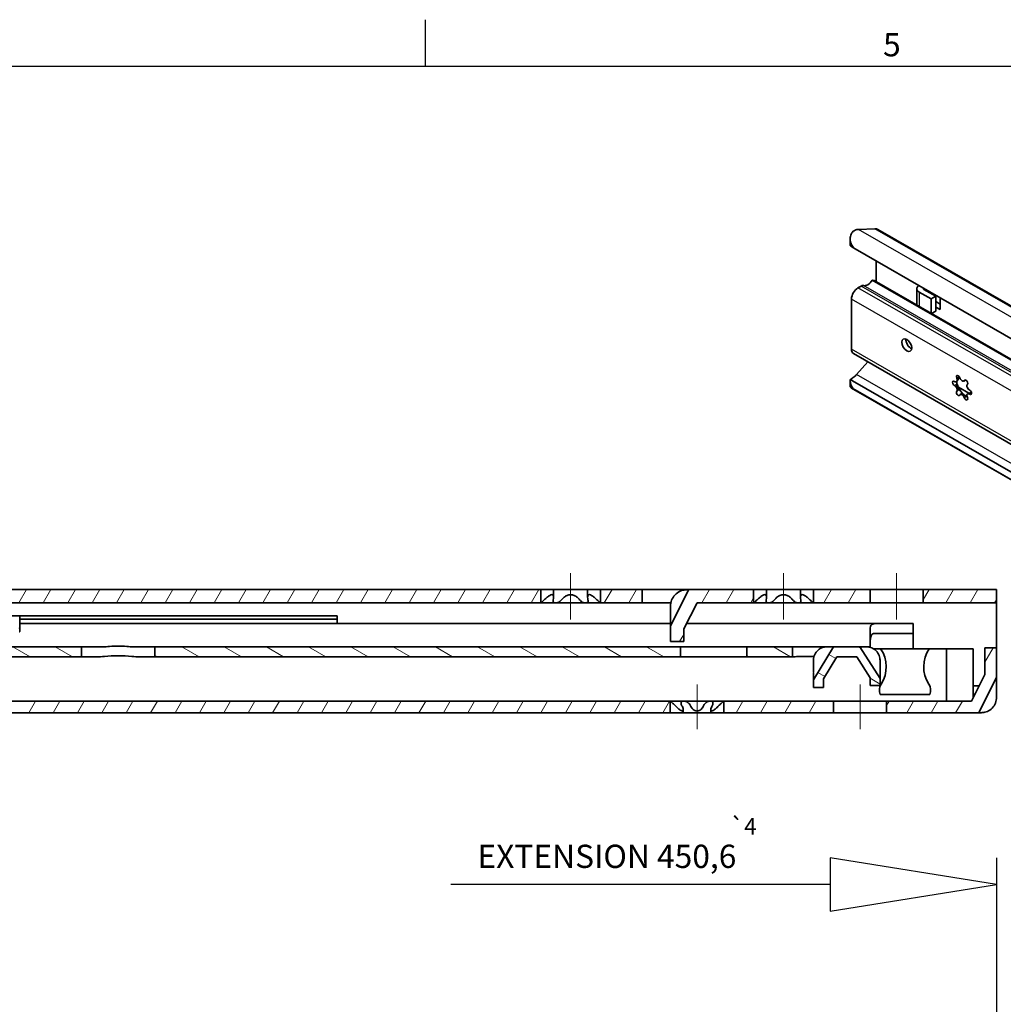
# Model space of a CAD drawing. Units: millimetres. Extents: x 0 to 841, y 0 to 594.
# Drawn here: x 500 to 647, y 443 to 591 of the extents above; entities that cross this region are included whole.
import ezdxf

# ---------------------------------------------------------------- set-up
doc = ezdxf.new("R2010")
doc.units = ezdxf.units.MM
doc.layers.get('0').update_dxf_attribs({"lineweight": 20})
for name, color, linetype, lineweight in [('Border', 7, 'Continuous', 25), ('Centerline', 242, 'Continuous', 20), ('Hatch', 114, 'Continuous', 15), ('Sketch', 7, 'Continuous', 25), ('Symbol', 7, 'Continuous', 20), ('Visible', 7, 'Continuous', 35), ('Visible narrow', 7, 'Continuous', 25)]:
    doc.layers.add(name, color=color, linetype=linetype, lineweight=lineweight)
doc.styles.add('Standard 35', font='txt')
pattern_1 = [(59.99998, (0, 0), (-2.74963, 1.587501), [])]

# ---------------------------------------------------------------- blocks, each defined once
blk = doc.blocks.new('Borders TRI')
at = {"layer": 'Border'}
for p, q in [((560.67, 584), (560.67, 591)), ((10, 584), (831, 584))]:
    blk.add_line(p, q, dxfattribs=at)
at = {"layer": 'Symbol', "color": 7, "insert": (630.75, 584.4), "char_height": 3.5, "attachment_point": 8, "style": 'Standard 35'}
blk.add_mtext('5', dxfattribs=at)

msp = doc.modelspace()

# ---------------------------------------------------------------- hatches: boundary and pattern name
at = {"layer": 'Hatch'}
h = msp.add_hatch(dxfattribs=at)
h.set_pattern_fill('ANSI31', color=256, scale=25.4, angle=14.999978, style=0)
h.set_pattern_definition(pattern_1)
h.paths.add_polyline_path([(321.9646, 503.2802), (321.9647, 503.2804), (321.9647, 505.2802), (196.4646, 505.2802), (196.4646, 503.2802)])
h.paths.add_polyline_path([(577.9646, 503.2802), (577.9647, 503.2804), (577.9647, 505.2802), (362.9644, 505.2802), (362.9644, 503.2804), (362.9645, 503.2802)])
h.paths.add_polyline_path([(586.9644, 503.2804), (586.9645, 503.2802), (593.232, 503.2802), (593.232, 505.2802), (586.9644, 505.2802)])
h.paths.add_polyline_path([(635.4645, 505.2802), (635.4645, 503.2802), (646.4646, 503.2802), (646.4646, 505.2802)])
h.paths.add_polyline_path([(627.4646, 503.2802), (627.4646, 505.2802), (618.9644, 505.2802), (618.9644, 503.2804), (618.9645, 503.2802)])
h.paths.add_polyline_path([(345.4645, 505.2802), (345.4645, 503.2802), (353.9646, 503.2802), (353.9647, 503.2804), (353.9647, 505.2802)])
h.paths.add_polyline_path([(337.4646, 503.2802), (337.4646, 505.2802), (330.9644, 505.2802), (330.9644, 503.2804), (330.9645, 503.2802)])
h.paths.add_polyline_path([(597.4646, 497.4802), (599.4646, 497.4802), (599.4646, 499.3804), (601.4645, 503.2802), (609.9646, 503.2802), (609.9647, 503.2804), (609.9647, 505.2802), (600.2425, 505.2802), (597.4646, 499.8633)])
h = msp.add_hatch(dxfattribs=at)
h.set_pattern_fill('ANSI31', color=256, scale=25.4, angle=105.000246, style=0)
h.set_pattern_definition([(150.00025, (0, 0), (-1.587488, -2.749637), [])])
h.paths.add_polyline_path([(519.9645, 496.6802), (519.9645, 495.1802), (598.9646, 495.1802), (598.9646, 496.6802)])
h.paths.add_polyline_path([(451.4645, 496.6802), (451.4645, 495.1802), (508.9646, 495.1802), (508.9646, 496.6802)])
h.paths.add_polyline_path([(440.4646, 495.1802), (440.4646, 496.6802), (353.4645, 496.6802), (353.4645, 495.1802)])
h.paths.add_polyline_path([(608.9645, 495.1802), (615.7946, 495.1802), (615.7946, 496.6802), (608.9645, 496.6802)])
h.paths.add_polyline_path([(312.2354, 495.1802), (345.4646, 495.1802), (345.4646, 496.6802), (312.2354, 496.6802)])
h.paths.add_polyline_path([(625.4647, 495.1802), (627.4646, 492.0304), (627.4646, 490.8802), (628.9646, 490.8802), (628.9646, 491.9067), (625.9337, 496.6802), (621.9703, 496.6802), (618.9646, 491.7207), (618.9646, 490.5802), (620.4646, 490.5802), (620.4646, 491.8805), (622.4644, 495.1802)])
edge = h.paths.add_edge_path()
edge.add_line((308.9646, 500.9802), (307.4646, 500.9802))
edge.add_line((307.4646, 500.9802), (307.4646, 497.1802))
edge.add_ellipse((306.9646, 497.1802), major_axis=(0.5, 0), ratio=1, start_angle=270, end_angle=360, ccw=False)
edge.add_line((306.9646, 496.6802), (286.4646, 496.6802))
edge.add_line((286.4646, 496.6802), (286.4646, 495.1802))
edge.add_line((286.4646, 495.1802), (306.9646, 495.1802))
edge.add_ellipse((306.9646, 497.1802), major_axis=(0, -2), ratio=1, start_angle=0, end_angle=90)
edge.add_line((308.9646, 497.1802), (308.9646, 500.9802))
h.paths.add_polyline_path([(286.4646, 498.6802), (286.4646, 500.1802), (282.4646, 500.1802), (282.4646, 498.6802)])
h = msp.add_hatch(dxfattribs=at)
h.set_pattern_fill('ANSI31', color=256, scale=25.4, angle=14.999978, style=0)
h.set_pattern_definition(pattern_1)
h.paths.add_polyline_path([(245.4147, 488.5301), (245.4146, 488.5302), (202.4646, 488.5302), (202.4646, 486.7802), (245.4147, 486.7802)])
h.paths.add_polyline_path([(437.4147, 488.5301), (437.4146, 488.5302), (283.7163, 488.5302), (283.7163, 486.7802), (437.4147, 486.7802)])
h.paths.add_polyline_path([(605.5145, 488.5302), (605.5144, 488.5301), (605.5144, 486.7802), (621.9646, 486.7802), (621.9646, 488.5302)])
h.paths.add_polyline_path([(597.4147, 488.5301), (597.4146, 488.5302), (445.5145, 488.5302), (445.5144, 488.5301), (445.5144, 486.7802), (597.4147, 486.7802)])
h.paths.add_polyline_path([(646.4646, 496.5302), (644.7146, 496.5302), (644.7146, 492.5301), (642.7146, 488.5302), (629.9645, 488.5302), (629.9645, 486.7802), (643.7962, 486.7802), (646.4646, 492.1169)])
h.paths.add_polyline_path([(280.4646, 493.2302), (278.7146, 493.2302), (278.7146, 491.8801), (276.7146, 488.5302), (253.5145, 488.5302), (253.5144, 488.5301), (253.5144, 486.7802), (277.708, 486.7802), (280.4646, 491.3974)])

# ---------------------------------------------------------------- linework, layer by layer
at = {"layer": 'Centerline', "linetype": 'Continuous'}
for p, q in [((582.4646, 507.7802), (582.4646, 500.7804)), ((614.4646, 507.7802), (614.4646, 500.7804)), ((631.4646, 500.7802), (631.4646, 507.7802)), ((601.4646, 491.0301), (601.4646, 484.2802)), ((625.9646, 484.2802), (625.9646, 491.0302))]:
    msp.add_line(p, q, dxfattribs=at)
at = {"layer": 'Sketch'}
for p, q in [((646.4646, 460.9235), (621.4646, 464.9235)), ((621.4646, 464.9235), (621.4646, 456.9235)), ((646.4646, 464.9235), (646.4646, 424.9235)), ((621.4646, 460.9235), (564.4646, 460.9235)), ((621.4646, 456.9235), (646.4646, 460.9235))]:
    msp.add_line(p, q, dxfattribs=at)
at = {"layer": 'Visible'}
for p, q in [((628.1812, 559.5541), (625.7497, 559.4648)), ((787.7307, 467.8305), (628.6316, 559.4495)), ((624.4785, 558.0492), (624.4785, 557.0376)), ((780.7742, 466.9493), (625.2107, 556.5324)), ((628.3927, 554.7), (628.3927, 551.6062)), ((626.1076, 550.9388), (625.6527, 550.6769)), ((628.0745, 551.7895), (627.8051, 551.8142)), ((653.7071, 536.8982), (627.8051, 551.8142)), ((653.7071, 537.0286), (628.0745, 551.7895)), ((634.5961, 550.8405), (634.7547, 551.0364)), ((634.479, 550.5363), (634.479, 548.288)), ((636.6305, 548.9992), (634.8451, 550.0273)), ((635.5072, 550.603), (635.5024, 550.5971)), ((635.5522, 550.4345), (637.3376, 549.4064)), ((635.9852, 550.3278), (635.9852, 550.1852)), ((637.3376, 549.4064), (636.6305, 548.9992)), ((637.3376, 549.4064), (637.3376, 547.1581)), ((624.6804, 548.9928), (624.6804, 541.4305)), ((636.6305, 548.9992), (636.6305, 546.8624)), ((637.3376, 548.6036), (638.027, 548.2065)), ((638.027, 549.152), (638.027, 547.3922)), ((636.7273, 546.8067), (637.3376, 547.1581)), ((638.027, 547.3922), (637.3376, 547.7892)), ((779.2925, 451.9284), (624.9665, 540.7989)), ((627.1509, 539.5409), (625.4508, 537.6453)), ((624.4785, 536.8469), (624.4785, 535.8353)), ((687.238, 500.7474), (624.4788, 536.8881)), ((640.5629, 536.6188), (640.4562, 536.5574)), ((641.7959, 536.7928), (641.5633, 536.6588)), ((781.5076, 445.2992), (624.7025, 535.5972)), ((780.7742, 445.7331), (625.2107, 535.3162)), ((642.3167, 534.823), (640.7405, 535.7306)), ((641.2641, 534.7603), (641.0315, 534.6263)), ((642.2452, 534.7893), (642.1386, 534.7278)), ((577.9647, 505.2802), (362.9644, 505.2802)), ((577.9647, 503.2804), (577.9647, 505.2802)), ((577.9647, 505.2802), (578.5012, 505.2802)), ((579.9146, 505.2802), (578.5012, 505.2802)), ((579.9146, 505.2802), (581.1056, 505.2802)), ((579.9146, 504.1295), (579.9146, 505.2802)), ((583.8235, 505.2802), (581.1056, 505.2802)), ((583.8235, 505.2802), (585.0145, 505.2802)), ((586.4279, 505.2802), (585.0145, 505.2802)), ((585.0145, 504.1295), (585.0145, 505.2802)), ((586.4279, 505.2802), (586.9644, 505.2802)), ((593.232, 505.2802), (586.9644, 505.2802)), ((586.9644, 505.2802), (586.9644, 503.2804)), ((593.232, 503.2802), (593.232, 505.2802)), ((595.232, 505.2802), (593.232, 505.2802)), ((595.232, 505.2802), (599.9646, 505.2802)), ((600.2425, 505.2802), (597.4646, 499.8633)), ((599.9646, 505.2802), (600.2425, 505.2802)), ((609.9647, 505.2802), (600.2425, 505.2802)), ((609.9647, 503.2804), (609.9647, 505.2802)), ((609.9647, 505.2802), (610.5012, 505.2802)), ((611.9146, 505.2802), (610.5012, 505.2802)), ((611.9146, 505.2802), (613.1056, 505.2802)), ((611.9146, 504.1295), (611.9146, 505.2802)), ((615.8235, 505.2802), (613.1056, 505.2802)), ((615.8235, 505.2802), (617.0145, 505.2802)), ((618.4279, 505.2802), (617.0145, 505.2802)), ((617.0145, 504.1295), (617.0145, 505.2802)), ((618.4279, 505.2802), (618.9644, 505.2802)), ((627.4646, 505.2802), (618.9644, 505.2802)), ((618.9644, 505.2802), (618.9644, 503.2804)), ((627.4646, 503.2802), (627.4646, 505.2802)), ((627.4646, 505.2802), (635.4645, 505.2802)), ((635.4645, 505.2802), (635.4645, 503.2802)), ((646.4646, 505.2802), (635.4645, 505.2802)), ((646.4646, 503.2802), (646.4646, 505.2802)), ((362.9645, 503.2802), (577.9646, 503.2802)), ((577.9646, 503.2802), (577.9647, 503.2804)), ((580.2146, 503.2802), (577.9646, 503.2802)), ((584.7146, 503.2802), (580.2146, 503.2802)), ((586.9645, 503.2802), (584.7146, 503.2802)), ((586.9644, 503.2804), (586.9645, 503.2802)), ((586.9645, 503.2802), (593.232, 503.2802)), ((593.232, 503.2802), (595.232, 503.2802)), ((597.5151, 503.2802), (595.232, 503.2802)), ((597.4646, 499.8633), (597.4646, 502.7802)), ((599.4646, 499.3804), (601.4645, 503.2802)), ((601.4645, 503.2802), (609.9646, 503.2802)), ((609.9646, 503.2802), (609.9647, 503.2804)), ((612.2146, 503.2802), (609.9646, 503.2802)), ((616.7146, 503.2802), (612.2146, 503.2802)), ((618.9645, 503.2802), (616.7146, 503.2802)), ((618.9644, 503.2804), (618.9645, 503.2802)), ((618.9645, 503.2802), (627.4646, 503.2802)), ((635.4645, 503.2802), (627.4646, 503.2802)), ((635.4645, 503.2802), (646.4646, 503.2802)), ((646.4646, 502.1255), (646.4646, 503.2802)), ((646.4646, 496.5302), (646.4646, 502.1255)), ((499.6646, 501.3302), (406.8646, 501.3302)), ((499.6646, 501.3302), (499.6646, 500.7508)), ((499.6646, 501.3302), (500.6646, 501.3302)), ((500.6646, 500.8302), (499.6646, 500.8302)), ((499.6646, 499.72), (499.6646, 500.7508)), ((500.6646, 501.3302), (547.3646, 501.3302)), ((547.3646, 500.8302), (500.6646, 500.8302)), ((547.3646, 501.3302), (547.3646, 500.8302)), ((547.3646, 500.6636), (547.3646, 500.8302)), ((547.3646, 500.6636), (547.3646, 500.1802)), ((597.4646, 500.1802), (499.6646, 500.1802)), ((499.6646, 499.6579), (499.6646, 499.72)), ((499.6646, 499.6579), (499.6646, 499.0224)), ((597.4646, 499.8633), (597.4646, 497.4802)), ((599.4646, 497.4802), (599.4646, 499.3804)), ((628.5438, 500.1802), (599.8747, 500.1802)), ((627.4646, 499.3927), (627.4646, 498.5552)), ((628.5438, 500.1802), (630.0885, 500.1802)), ((630.0885, 500.1802), (631.4646, 500.1802)), ((633.9646, 500.1802), (631.4646, 500.1802)), ((633.9646, 498.6802), (633.9646, 500.1802)), ((627.4646, 497.1802), (627.4646, 498.5552)), ((630.0885, 498.6802), (628.0796, 498.6802)), ((631.4646, 498.6802), (630.0885, 498.6802)), ((631.4646, 498.6802), (633.9646, 498.6802)), ((633.9646, 498.1802), (633.9646, 498.6802)), ((633.9646, 496.3802), (633.9646, 498.1802)), ((508.9646, 496.6802), (451.4645, 496.6802)), ((508.9646, 495.1802), (508.9646, 496.6802)), ((508.9646, 496.6802), (512.2234, 496.6802)), ((516.7058, 496.6802), (519.9645, 496.6802)), ((519.9645, 496.6802), (519.9645, 495.1802)), ((598.9646, 496.6802), (519.9645, 496.6802)), ((597.4646, 497.4802), (599.4646, 497.4802)), ((598.9646, 495.1802), (598.9646, 496.6802)), ((598.9646, 496.6802), (602.9646, 496.6802)), ((602.9646, 496.6802), (604.9646, 496.6802)), ((604.9646, 496.6802), (608.9645, 496.6802)), ((615.7946, 496.6802), (608.9645, 496.6802)), ((608.9645, 496.6802), (608.9645, 495.1802)), ((615.7946, 495.1802), (615.7946, 496.6802)), ((615.7946, 496.6802), (616.7946, 496.6802)), ((616.7946, 496.6802), (620.9646, 496.6802)), ((621.9703, 496.6802), (618.9646, 491.7207)), ((620.9646, 496.6802), (621.9703, 496.6802)), ((625.9337, 496.6802), (621.9703, 496.6802)), ((628.9646, 491.9067), (625.9337, 496.6802)), ((625.9337, 496.6802), (626.9646, 496.6802)), ((626.9646, 496.6802), (627.4646, 496.6802)), ((627.4646, 496.6802), (627.4646, 497.1802)), ((627.4646, 496.6802), (627.4646, 496.6167)), ((629.0578, 496.3802), (628.0181, 496.3802)), ((630.2397, 496.3802), (629.0578, 496.3802)), ((630.2397, 496.3802), (635.1894, 496.3802)), ((636.3713, 496.3802), (635.1894, 496.3802)), ((638.9646, 496.3802), (636.3713, 496.3802)), ((638.9646, 496.3802), (638.9646, 491.0955)), ((638.9646, 496.3802), (642.9646, 496.3802)), ((642.9646, 496.3802), (642.9646, 491.3784)), ((646.4646, 496.5302), (644.7146, 496.5302)), ((644.7146, 496.5302), (644.7146, 492.5301)), ((646.4646, 492.1169), (646.4646, 496.5302)), ((451.4645, 495.1802), (508.9646, 495.1802)), ((511.2258, 495.1802), (508.9646, 495.1802)), ((519.9645, 495.1802), (517.7033, 495.1802)), ((519.9645, 495.1802), (598.9646, 495.1802)), ((602.9646, 495.1802), (598.9646, 495.1802)), ((604.9646, 495.1802), (602.9646, 495.1802)), ((608.9645, 495.1802), (604.9646, 495.1802)), ((608.9645, 495.1802), (615.7946, 495.1802)), ((615.8967, 495.1802), (615.7946, 495.1802)), ((619.0403, 495.2253), (616.7946, 495.2253)), ((618.9646, 492.8781), (618.9646, 494.6802)), ((620.4646, 491.8805), (622.4644, 495.1802)), ((622.4644, 495.1802), (625.4647, 495.1802)), ((625.4647, 495.1802), (627.4646, 492.0304)), ((628.9646, 494.6802), (628.9646, 493.0259)), ((618.9252, 492.8132), (618.9646, 492.8781)), ((618.9646, 492.7893), (618.9252, 492.8132)), ((618.9646, 491.7207), (618.9646, 492.7893)), ((618.9646, 491.7207), (618.9646, 490.5802)), ((620.4646, 490.5802), (620.4646, 491.8805)), ((627.4646, 492.0304), (627.4646, 490.8802)), ((628.9646, 493.0259), (628.9841, 492.9951)), ((628.9841, 492.9951), (628.9646, 492.9826)), ((628.9646, 492.9826), (628.9646, 491.9067)), ((628.9646, 490.8802), (628.9646, 491.9067)), ((644.7146, 492.5301), (642.7146, 488.5302)), ((643.7962, 486.7802), (646.4646, 492.1169)), ((646.4646, 492.1169), (646.4646, 489.0302)), ((618.9646, 490.5802), (620.4646, 490.5802)), ((627.4646, 490.8802), (628.9646, 490.8802)), ((638.9646, 488.5302), (638.9646, 491.0955)), ((642.9646, 489.0301), (642.9646, 491.3784)), ((643.8492, 490.7993), (642.9646, 490.7993)), ((628.9914, 489.5302), (630.2397, 489.5302)), ((635.1894, 489.5302), (630.2397, 489.5302)), ((635.1894, 489.5302), (636.4377, 489.5302)), ((597.4146, 488.5302), (445.5145, 488.5302)), ((597.4147, 488.5301), (597.4146, 488.5302)), ((597.4146, 488.5302), (599.4396, 488.5302)), ((597.4147, 486.7802), (597.4147, 488.5301)), ((599.399, 487.2252), (599.399, 486.7802)), ((599.4396, 488.5302), (603.4896, 488.5302)), ((603.4896, 488.5302), (605.5145, 488.5302)), ((603.5301, 487.2252), (603.5301, 486.7802)), ((605.5145, 488.5302), (605.5144, 488.5301)), ((605.5144, 488.5301), (605.5144, 486.7802)), ((621.9646, 488.5302), (605.5145, 488.5302)), ((621.9646, 486.7802), (621.9646, 488.5302)), ((621.9646, 488.5302), (629.9645, 488.5302)), ((642.7146, 488.5302), (629.9645, 488.5302)), ((629.9645, 488.5302), (629.9645, 486.7802)), ((445.5144, 486.7802), (597.4147, 486.7802)), ((598.2342, 486.7802), (597.4147, 486.7802)), ((598.2342, 486.7802), (599.399, 486.7802)), ((600.4961, 486.7802), (599.399, 486.7802)), ((600.4961, 486.7802), (602.433, 486.7802)), ((603.5301, 486.7802), (602.433, 486.7802)), ((603.5301, 486.7802), (604.6949, 486.7802)), ((605.5144, 486.7802), (604.6949, 486.7802)), ((605.5144, 486.7802), (621.9646, 486.7802)), ((629.9645, 486.7802), (621.9646, 486.7802)), ((629.9645, 486.7802), (643.7962, 486.7802)), ((644.2146, 486.7802), (643.7962, 486.7802))]:
    msp.add_line(p, q, dxfattribs=at)
for centre, radius, start, end in [((625.1498, 493.6802), 4.75, 326.847112, 34.640194), ((640.2793, 493.6802), 4.75, 145.359806, 213.152888), ((630.508, 490.1802), 1.65, 146.847112, 203.199843), ((634.9211, 490.1802), 1.65, 336.800157, 33.152888), ((641.4646, 494.2802), 5, 287.457603, 290.989276)]:
    msp.add_arc(centre, radius, start, end, dxfattribs=at)
for centre, major_axis, ratio, start_param, end_param in [((624.9279, 556.9539), (1.3723, 2.3831), 0.57809312, 0.34713214, 0.63749207), ((627.5088, 557.4997), (1.1228, 1.9498), 0.57809312, 0, 0.34713214), ((626.9785, 555.7998), (2.4987, -1.2437), 0.06476687, 3.17381828, 3.95921644), ((626.1076, 550.2235), (0.4367, 0.7583), 0.57809312, 0.13646274, 0.78346445), ((627.1199, 552.3557), (-0.7485, -1.2999), 0.57809312, 0.13646274, 1.48580336), ((625.6527, 549.5527), (-0.6862, -1.1916), 0.57809312, 3.92505711, 5.49585344), ((635.729, 550.5363), (-1.25, 0), 0.5758617, 5.84685299, 7.06858347), ((635.729, 550.5363), (-0.25, 0), 0.5758617, 5.84685299, 7.06858347), ((635.729, 548.288), (-1.25, 0), 0.5758617, 0, 0.31294597), ((633.6076, 542.4226), (0.524, -0.9099), 0.57809312, 3.7703244, 5.65445356), ((625.6527, 541.9904), (-0.6862, -1.1916), 0.57809312, 5.49585344, 6.28318531), ((624.9279, 538.6409), (-0.8733, -1.5165), 0.57809312, 1.01407447, 1.21979677), ((626.9785, 538.0847), (1.8474, 2.7187), 0.61955792, 2.3870029, 3.18772258), ((640.1307, 536.3145), (-0.1871, 0.325), 0.57809312, 5.40667295, 8.73436141), ((640.1903, 537.0191), (0.2659, -0.4618), 0.57809312, 5.40667295, 7.68716386), ((640.714, 537.1468), (-0.1871, 0.325), 0.57809312, 4.35947539, 7.68716386), ((641.9161, 535.9989), (1.0105, -1.7548), 0.57809312, 4.07043587, 4.97612208), ((641.2974, 537.1206), (0.2659, -0.4618), 0.57809312, 4.35947539, 6.63996631), ((641.8808, 536.4749), (-0.1871, 0.325), 0.57809312, 3.31227784, 6.63996631), ((642.4045, 535.7441), (-0.2659, 0.4618), 0.57809312, 0.17068519, 2.45117611), ((640.1903, 535.5411), (0.2659, -0.4618), 0.57809312, 0.17068519, 2.45117611), ((640.714, 534.8103), (0.1871, -0.325), 0.57809312, 3.31227784, 6.63996631), ((641.2974, 534.1646), (-0.2659, 0.4618), 0.57809312, 4.35947539, 6.63996631), ((641.9161, 535.9989), (1.0105, -1.7548), 0.57809312, 4.97612208, 5.32267464), ((642.4045, 534.2661), (-0.2659, 0.4618), 0.57809312, 5.40667295, 7.68716386), ((642.4641, 534.9707), (0.1871, -0.325), 0.57809312, 5.40667295, 8.73436141), ((641.8808, 534.1384), (0.1871, -0.325), 0.57809312, 4.35947539, 7.68716386), ((630.0885, 496.7564), (0, -4.5448), 0.57735027, 4.39374499, 4.67413888)]:
    msp.add_ellipse(centre, major_axis=major_axis, ratio=ratio, start_param=start_param, end_param=end_param, dxfattribs=at)
msp.add_ellipse((632.9889, 542.0663), major_axis=(-0.524, 0.9099), ratio=0.57809312, dxfattribs=at)
for points, knots in [([(625.2107, 559.3411), (625.1073, 559.2991), (625.0131, 559.2418), (624.7642, 559.0331), (624.6337, 558.83), (624.4842, 558.3602), (624.4646, 558.0943), (624.512, 557.598), (624.5834, 557.3268), (624.8282, 556.8523), (625.0025, 556.6523), (625.2107, 556.5324)], [0.867280575, 0.867280575, 0.867280575, 0.867280575, 0.952888011, 0.952888011, 1.127578292, 1.127578292, 1.302268573, 1.302268573, 1.478956941, 1.478956941, 1.655645309, 1.655645309, 1.655645309, 1.655645309]), ([(625.2107, 537.4109), (625.1161, 537.3307), (625.0278, 537.2587), (624.8064, 537.0818), (624.6885, 536.9927), (624.5558, 536.9011), (624.5205, 536.8806), (624.5005, 536.8759)], [0.458943486, 0.458943486, 0.458943486, 0.458943486, 0.538097379, 0.538097379, 0.686119495, 0.686119495, 0.79084017, 0.79084017, 0.79084017, 0.79084017]), ([(640.4937, 536.5789), (640.4959, 536.5434), (640.4982, 536.5087), (640.5048, 536.4113), (640.509, 536.3486), (640.5133, 536.2597), (640.5142, 536.2281), (640.5143, 536.2018)], [0.2074963894, 0.2074963894, 0.2074963894, 0.2074963894, 0.2283425582, 0.2283425582, 0.271524264, 0.271524264, 0.3006043826, 0.3006043826, 0.3006043826, 0.3006043826]), ([(640.5143, 536.2018), (640.5145, 536.1753), (640.5152, 536.1449), (640.5193, 536.0556), (640.5241, 535.9912), (640.5386, 535.8798), (640.5468, 535.8285), (640.5706, 535.7235), (640.5864, 535.6698), (640.6236, 535.5741), (640.646, 535.529), (640.6918, 535.4546), (640.715, 535.4248), (640.7655, 535.3688), (640.7948, 535.3453), (640.8335, 535.3242), (640.8462, 535.3199), (640.8567, 535.3189)], [0.01919331, 0.01919331, 0.01919331, 0.01919331, 0.048161496, 0.048161496, 0.096322992, 0.096322992, 0.127816817, 0.127816817, 0.159310642, 0.159310642, 0.190804467, 0.190804467, 0.222298292, 0.222298292, 0.270459788, 0.270459788, 0.299427974, 0.299427974, 0.299427974, 0.299427974]), ([(640.8567, 537.3008), (640.8462, 537.2536), (640.8335, 537.2044), (640.7948, 537.0733), (640.7655, 536.9914), (640.715, 536.8696), (640.6918, 536.8187), (640.646, 536.7292), (640.6236, 536.6908), (640.5886, 536.6408), (640.5742, 536.6254), (640.5629, 536.6188)], [0.01919331, 0.01919331, 0.01919331, 0.01919331, 0.048161496, 0.048161496, 0.096322992, 0.096322992, 0.127816817, 0.127816817, 0.159310642, 0.159310642, 0.187220129, 0.187220129, 0.187220129, 0.187220129]), ([(625.2107, 535.3162), (625.0025, 535.4361), (624.8282, 535.5251), (624.5834, 535.6656), (624.512, 535.7221), (624.4819, 535.7998), (624.4786, 535.817), (624.4788, 535.8354)], [4.966935926, 4.966935926, 4.966935926, 4.966935926, 5.143624294, 5.143624294, 5.320312662, 5.320312662, 5.36714484, 5.36714484, 5.36714484, 5.36714484]), ([(640.8567, 535.3189), (640.8672, 535.3179), (640.8806, 535.3124), (640.921, 535.2862), (640.9515, 535.2595), (641.0148, 535.1952), (641.0497, 535.1568), (641.1056, 535.092), (641.1248, 535.0692), (641.1631, 535.0232), (641.1821, 535), (641.2002, 534.9774)], [0.014101587, 0.014101587, 0.014101587, 0.014101587, 0.043181706, 0.043181706, 0.086363412, 0.086363412, 0.121858198, 0.121858198, 0.139605592, 0.139605592, 0.157352985, 0.157352985, 0.157352985, 0.157352985]), ([(641.2002, 534.9774), (641.2183, 534.9549), (641.2357, 534.9329), (641.2677, 534.8916), (641.2823, 534.8723), (641.3201, 534.8206), (641.3373, 534.7942), (641.3566, 534.7557), (641.3567, 534.7445), (641.3399, 534.7414), (641.3286, 534.7443), (641.314, 534.7503)], [0.157352985, 0.157352985, 0.157352985, 0.157352985, 0.175100378, 0.175100378, 0.192847772, 0.192847772, 0.228342558, 0.228342558, 0.271524264, 0.271524264, 0.300604383, 0.300604383, 0.300604383, 0.300604383]), ([(641.314, 534.7503), (641.2994, 534.7565), (641.2869, 534.7603), (641.2627, 534.7635), (641.2567, 534.758), (641.2679, 534.7373), (641.2786, 534.725), (641.3187, 534.6926), (641.3487, 534.6725), (641.4229, 534.6297), (641.4696, 534.6057), (641.5686, 534.558), (641.6208, 534.5341), (641.7395, 534.48), (641.8136, 534.4463), (641.9235, 534.3938), (641.9628, 534.3744), (641.9988, 534.356)], [0.01919331, 0.01919331, 0.01919331, 0.01919331, 0.048161496, 0.048161496, 0.096322992, 0.096322992, 0.127816817, 0.127816817, 0.159310642, 0.159310642, 0.190804467, 0.190804467, 0.222298292, 0.222298292, 0.270459788, 0.270459788, 0.299427974, 0.299427974, 0.299427974, 0.299427974]), ([(642.2453, 534.7892), (642.2497, 534.7918), (642.2543, 534.7944), (642.3004, 534.8187), (642.3501, 534.8365), (642.4721, 534.8694), (642.557, 534.8822), (642.6698, 534.8881), (642.6964, 534.8887), (642.7229, 534.8886)], [0.1872201288, 0.1872201288, 0.1872201288, 0.1872201288, 0.1908044669, 0.1908044669, 0.2222982917, 0.2222982917, 0.2704597879, 0.2704597879, 0.2852309234, 0.2852309234, 0.2852309234, 0.2852309234]), ([(597.4646, 502.7802), (597.4646, 502.8534), (597.4678, 502.9272), (597.5029, 503.3235), (597.5986, 503.6453), (597.74, 503.921), (597.8814, 504.1968), (598.0869, 504.4623), (598.5774, 504.8852), (598.8623, 505.042), (599.3486, 505.2143), (599.596, 505.2588), (599.8382, 505.2781), (599.9055, 505.2802), (599.9646, 505.2802)], [-0.114214077, -0.114214077, -0.114214077, -0.114214077, -0.092961175, -0.092961175, 0, 0, 0, 0.092961175, 0.092961175, 0.185922351, 0.185922351, 0.261925253, 0.261925253, 0.294051036, 0.294051036, 0.294051036, 0.294051036]), ([(578.5012, 503.7522), (578.4083, 503.6657), (578.3182, 503.5847), (578.1656, 503.4506), (578.0937, 503.389), (578.0183, 503.3252), (577.9983, 503.3084), (577.9727, 503.287), (577.9659, 503.2813), (577.9647, 503.2804)], [0.048482914, 0.048482914, 0.048482914, 0.048482914, 0.085035505, 0.085035505, 0.119979978, 0.119979978, 0.137452214, 0.137452214, 0.153296643, 0.153296643, 0.153296643, 0.153296643]), ([(579.8602, 503.7522), (579.8963, 503.8905), (579.915, 504.0207), (579.9142, 504.2375), (579.8966, 504.3405), (579.8098, 504.4877), (579.7398, 504.5302), (579.5601, 504.5302), (579.4449, 504.4877), (579.1939, 504.3405), (579.0579, 504.2375), (578.7951, 504.0207), (578.6498, 503.8905), (578.5012, 503.7522)], [0.109731625, 0.109731625, 0.109731625, 0.109731625, 0.167837077, 0.167837077, 0.221744022, 0.221744022, 0.275650968, 0.275650968, 0.329557913, 0.329557913, 0.383464859, 0.383464859, 0.441570311, 0.441570311, 0.441570311, 0.441570311]), ([(580.2146, 503.2802), (580.1641, 503.2802), (580.1168, 503.286), (580.0324, 503.3084), (579.9952, 503.3252), (579.9019, 503.389), (579.8647, 503.4506), (579.8331, 503.5847), (579.8376, 503.6657), (579.8602, 503.7522)], [0.15492445, 0.15492445, 0.15492445, 0.15492445, 0.172396687, 0.172396687, 0.189868923, 0.189868923, 0.224813396, 0.224813396, 0.261365986, 0.261365986, 0.261365986, 0.261365986]), ([(581.1056, 503.7522), (581.0353, 503.6657), (580.9497, 503.5847), (580.7655, 503.4506), (580.6564, 503.389), (580.4876, 503.3252), (580.4305, 503.3084), (580.3192, 503.286), (580.265, 503.2802), (580.2146, 503.2802)], [0.048482914, 0.048482914, 0.048482914, 0.048482914, 0.085035505, 0.085035505, 0.119979978, 0.119979978, 0.137452214, 0.137452214, 0.15492445, 0.15492445, 0.15492445, 0.15492445]), ([(583.8235, 503.7522), (583.7111, 503.8905), (583.5845, 504.0207), (583.3208, 504.2375), (583.1673, 504.3405), (582.8294, 504.4877), (582.6442, 504.5302), (582.2849, 504.5302), (582.0997, 504.4877), (581.7618, 504.3405), (581.6083, 504.2375), (581.3446, 504.0207), (581.218, 503.8905), (581.1056, 503.7522)], [0.109731625, 0.109731625, 0.109731625, 0.109731625, 0.167837077, 0.167837077, 0.221744022, 0.221744022, 0.275650968, 0.275650968, 0.329557913, 0.329557913, 0.383464859, 0.383464859, 0.441570311, 0.441570311, 0.441570311, 0.441570311]), ([(584.7146, 503.2802), (584.6641, 503.2802), (584.61, 503.286), (584.4986, 503.3084), (584.4415, 503.3252), (584.2727, 503.389), (584.1636, 503.4506), (583.9795, 503.5847), (583.8939, 503.6657), (583.8235, 503.7522)], [0.15492445, 0.15492445, 0.15492445, 0.15492445, 0.172396687, 0.172396687, 0.189868923, 0.189868923, 0.224813396, 0.224813396, 0.261365986, 0.261365986, 0.261365986, 0.261365986]), ([(585.0689, 503.7522), (585.0915, 503.6657), (585.096, 503.5847), (585.0644, 503.4506), (585.0272, 503.389), (584.9339, 503.3252), (584.8968, 503.3084), (584.8123, 503.286), (584.765, 503.2802), (584.7146, 503.2802)], [0.048482914, 0.048482914, 0.048482914, 0.048482914, 0.085035505, 0.085035505, 0.119979978, 0.119979978, 0.137452214, 0.137452214, 0.15492445, 0.15492445, 0.15492445, 0.15492445]), ([(586.4279, 503.7522), (586.2794, 503.8905), (586.1341, 504.0207), (585.8712, 504.2375), (585.7352, 504.3405), (585.4842, 504.4877), (585.369, 504.5302), (585.1893, 504.5302), (585.1193, 504.4877), (585.0325, 504.3405), (585.0149, 504.2375), (585.0141, 504.0207), (585.0328, 503.8905), (585.0689, 503.7522)], [0.109731625, 0.109731625, 0.109731625, 0.109731625, 0.167837077, 0.167837077, 0.221744022, 0.221744022, 0.275650968, 0.275650968, 0.329557913, 0.329557913, 0.383464859, 0.383464859, 0.441570311, 0.441570311, 0.441570311, 0.441570311]), ([(586.9644, 503.2804), (586.9632, 503.2813), (586.9564, 503.287), (586.9308, 503.3084), (586.9109, 503.3252), (586.8354, 503.389), (586.7635, 503.4506), (586.6109, 503.5847), (586.5208, 503.6657), (586.4279, 503.7522)], [0.156552258, 0.156552258, 0.156552258, 0.156552258, 0.172396687, 0.172396687, 0.189868923, 0.189868923, 0.224813396, 0.224813396, 0.261365986, 0.261365986, 0.261365986, 0.261365986]), ([(610.5012, 503.7522), (610.4083, 503.6657), (610.3182, 503.5847), (610.1656, 503.4506), (610.0937, 503.389), (610.0183, 503.3252), (609.9983, 503.3084), (609.9727, 503.287), (609.9659, 503.2813), (609.9647, 503.2804)], [0.048482914, 0.048482914, 0.048482914, 0.048482914, 0.085035505, 0.085035505, 0.119979978, 0.119979978, 0.137452214, 0.137452214, 0.153296643, 0.153296643, 0.153296643, 0.153296643]), ([(611.8602, 503.7522), (611.8963, 503.8905), (611.915, 504.0207), (611.9142, 504.2375), (611.8966, 504.3405), (611.8098, 504.4877), (611.7398, 504.5302), (611.5601, 504.5302), (611.4449, 504.4877), (611.1939, 504.3405), (611.0579, 504.2375), (610.7951, 504.0207), (610.6498, 503.8905), (610.5012, 503.7522)], [0.109731625, 0.109731625, 0.109731625, 0.109731625, 0.167837077, 0.167837077, 0.221744022, 0.221744022, 0.275650968, 0.275650968, 0.329557913, 0.329557913, 0.383464859, 0.383464859, 0.441570311, 0.441570311, 0.441570311, 0.441570311]), ([(612.2146, 503.2802), (612.1641, 503.2802), (612.1168, 503.286), (612.0324, 503.3084), (611.9952, 503.3252), (611.9019, 503.389), (611.8647, 503.4506), (611.8331, 503.5847), (611.8376, 503.6657), (611.8602, 503.7522)], [0.15492445, 0.15492445, 0.15492445, 0.15492445, 0.172396687, 0.172396687, 0.189868923, 0.189868923, 0.224813396, 0.224813396, 0.261365986, 0.261365986, 0.261365986, 0.261365986]), ([(613.1056, 503.7522), (613.0353, 503.6657), (612.9497, 503.5847), (612.7655, 503.4506), (612.6564, 503.389), (612.4876, 503.3252), (612.4305, 503.3084), (612.3192, 503.286), (612.265, 503.2802), (612.2146, 503.2802)], [0.048482914, 0.048482914, 0.048482914, 0.048482914, 0.085035505, 0.085035505, 0.119979978, 0.119979978, 0.137452214, 0.137452214, 0.15492445, 0.15492445, 0.15492445, 0.15492445]), ([(615.8235, 503.7522), (615.7111, 503.8905), (615.5845, 504.0207), (615.3208, 504.2375), (615.1673, 504.3405), (614.8294, 504.4877), (614.6442, 504.5302), (614.2849, 504.5302), (614.0997, 504.4877), (613.7618, 504.3405), (613.6083, 504.2375), (613.3446, 504.0207), (613.218, 503.8905), (613.1056, 503.7522)], [0.109731625, 0.109731625, 0.109731625, 0.109731625, 0.167837077, 0.167837077, 0.221744022, 0.221744022, 0.275650968, 0.275650968, 0.329557913, 0.329557913, 0.383464859, 0.383464859, 0.441570311, 0.441570311, 0.441570311, 0.441570311]), ([(616.7146, 503.2802), (616.6641, 503.2802), (616.61, 503.286), (616.4986, 503.3084), (616.4415, 503.3252), (616.2727, 503.389), (616.1636, 503.4506), (615.9795, 503.5847), (615.8939, 503.6657), (615.8235, 503.7522)], [0.15492445, 0.15492445, 0.15492445, 0.15492445, 0.172396687, 0.172396687, 0.189868923, 0.189868923, 0.224813396, 0.224813396, 0.261365986, 0.261365986, 0.261365986, 0.261365986]), ([(617.0689, 503.7522), (617.0915, 503.6657), (617.096, 503.5847), (617.0644, 503.4506), (617.0272, 503.389), (616.9339, 503.3252), (616.8968, 503.3084), (616.8123, 503.286), (616.765, 503.2802), (616.7146, 503.2802)], [0.048482914, 0.048482914, 0.048482914, 0.048482914, 0.085035505, 0.085035505, 0.119979978, 0.119979978, 0.137452214, 0.137452214, 0.15492445, 0.15492445, 0.15492445, 0.15492445]), ([(618.4279, 503.7522), (618.2794, 503.8905), (618.1341, 504.0207), (617.8712, 504.2375), (617.7352, 504.3405), (617.4842, 504.4877), (617.369, 504.5302), (617.1893, 504.5302), (617.1193, 504.4877), (617.0325, 504.3405), (617.0149, 504.2375), (617.0141, 504.0207), (617.0328, 503.8905), (617.0689, 503.7522)], [0.109731625, 0.109731625, 0.109731625, 0.109731625, 0.167837077, 0.167837077, 0.221744022, 0.221744022, 0.275650968, 0.275650968, 0.329557913, 0.329557913, 0.383464859, 0.383464859, 0.441570311, 0.441570311, 0.441570311, 0.441570311]), ([(618.9644, 503.2804), (618.9632, 503.2813), (618.9564, 503.287), (618.9308, 503.3084), (618.9109, 503.3252), (618.8354, 503.389), (618.7635, 503.4506), (618.6109, 503.5847), (618.5208, 503.6657), (618.4279, 503.7522)], [0.156552258, 0.156552258, 0.156552258, 0.156552258, 0.172396687, 0.172396687, 0.189868923, 0.189868923, 0.224813396, 0.224813396, 0.261365986, 0.261365986, 0.261365986, 0.261365986]), ([(499.5724, 499.4302), (499.5996, 499.4302), (499.6222, 499.4414), (499.6519, 499.4912), (499.6592, 499.5299), (499.664, 499.5998), (499.6646, 499.6276), (499.6646, 499.6579)], [0.2622059491, 0.2622059491, 0.2622059491, 0.2622059491, 0.281645574, 0.281645574, 0.3010851988, 0.3010851988, 0.3114411134, 0.3114411134, 0.3114411134, 0.3114411134]), ([(627.4646, 499.3927), (627.4646, 499.4526), (627.4673, 499.5093), (627.488, 499.6909), (627.5242, 499.8096), (627.6572, 499.9929), (627.7547, 500.058), (627.983, 500.1402), (628.1216, 500.1626), (628.3636, 500.1781), (628.4513, 500.1802), (628.5438, 500.1802)], [0.274431263, 0.274431263, 0.274431263, 0.274431263, 0.301790459, 0.301790459, 0.367511562, 0.367511562, 0.433232665, 0.433232665, 0.49815103, 0.49815103, 0.53155492, 0.53155492, 0.53155492, 0.53155492]), ([(499.6646, 499.0224), (499.6646, 498.9932), (499.6583, 498.9697), (499.6286, 498.9375), (499.6038, 498.9302), (499.5724, 498.9302)], [0.6362851349, 0.6362851349, 0.6362851349, 0.6362851349, 0.6566257926, 0.6566257926, 0.6786034025, 0.6786034025, 0.6786034025, 0.6786034025]), ([(628.0796, 498.6802), (628.0461, 498.6802), (628.0132, 498.6778), (627.9113, 498.6607), (627.8487, 498.6336), (627.7443, 498.5505), (627.6921, 498.4767), (627.6331, 498.3356), (627.6122, 498.2622), (627.5966, 498.1802)], [0.641124916, 0.641124916, 0.641124916, 0.641124916, 0.655772649, 0.655772649, 0.688771227, 0.688771227, 0.724641052, 0.724641052, 0.751974004, 0.751974004, 0.751974004, 0.751974004]), ([(512.2234, 496.6802), (512.5186, 496.6802), (512.8386, 496.7064), (513.6006, 496.7693), (514.0495, 496.8015), (514.8796, 496.8015), (515.3285, 496.7693), (516.0906, 496.7064), (516.4106, 496.6802), (516.7058, 496.6802)], [0.218972404, 0.218972404, 0.218972404, 0.218972404, 0.312915033, 0.312915033, 0.43742578, 0.43742578, 0.561936527, 0.561936527, 0.655879156, 0.655879156, 0.655879156, 0.655879156]), ([(618.9646, 494.6802), (618.9646, 494.7683), (618.9704, 494.8566), (619.0187, 495.2191), (619.115, 495.4873), (619.3933, 495.9464), (619.5864, 496.1559), (620.04, 496.4752), (620.3009, 496.5859), (620.6733, 496.6621), (620.7944, 496.6765), (620.9298, 496.68), (620.9472, 496.6802), (620.9646, 496.6802)], [0.594102003, 0.594102003, 0.594102003, 0.594102003, 0.619753012, 0.619753012, 0.700278463, 0.700278463, 0.780803914, 0.780803914, 0.861329365, 0.861329365, 0.894854152, 0.894854152, 0.899828694, 0.899828694, 0.899828694, 0.899828694]), ([(626.9646, 496.6802), (626.9711, 496.6802), (626.9776, 496.6802), (627.1005, 496.679), (627.2205, 496.6669), (627.5919, 496.598), (627.8542, 496.4927), (628.313, 496.183), (628.5097, 495.9779), (628.653, 495.7523), (628.7962, 495.5267), (628.8982, 495.2613), (628.9566, 494.886), (628.9646, 494.7829), (628.9646, 494.6802)], [-0.195375625, -0.195375625, -0.195375625, -0.195375625, -0.193517518, -0.193517518, -0.16034118, -0.16034118, -0.08017059, -0.08017059, 0, 0, 0, 0.08017059, 0.08017059, 0.110041071, 0.110041071, 0.110041071, 0.110041071]), ([(517.7033, 495.1802), (517.3425, 495.1802), (516.9406, 495.2099), (515.8562, 495.2934), (515.1396, 495.3429), (513.7896, 495.3429), (513.0729, 495.2934), (511.9885, 495.2099), (511.5866, 495.1802), (511.2258, 495.1802)], [0.589714147, 0.589714147, 0.589714147, 0.589714147, 0.719539538, 0.719539538, 0.922039869, 0.922039869, 1.124540199, 1.124540199, 1.254365591, 1.254365591, 1.254365591, 1.254365591]), ([(616.7946, 495.2253), (616.6685, 495.2253), (616.5342, 495.2209), (616.2874, 495.2066), (616.1749, 495.1971), (616.0119, 495.1847), (615.9458, 495.1802), (615.8967, 495.1802)], [0.304547778, 0.304547778, 0.304547778, 0.304547778, 0.342370038, 0.342370038, 0.380192298, 0.380192298, 0.411752687, 0.411752687, 0.411752687, 0.411752687]), ([(646.4646, 489.0302), (646.4646, 488.9864), (646.4633, 488.9424), (646.4427, 488.5922), (646.3582, 488.2863), (646.0959, 487.7617), (645.9019, 487.5105), (645.4335, 487.1143), (645.1592, 486.9698), (644.6843, 486.8185), (644.4417, 486.7855), (644.2539, 486.7805), (644.234, 486.7802), (644.2146, 486.7802)], [0.637929146, 0.637929146, 0.637929146, 0.637929146, 0.650566961, 0.650566961, 0.738537832, 0.738537832, 0.826508704, 0.826508704, 0.914479575, 0.914479575, 0.986215207, 0.986215207, 0.99490748, 0.99490748, 0.99490748, 0.99490748]), ([(597.4147, 488.5301), (597.4159, 488.5291), (597.4229, 488.5234), (597.4493, 488.5018), (597.4699, 488.485), (597.5476, 488.4206), (597.6217, 488.3584), (597.7917, 488.2112), (597.9015, 488.1133), (598.0874, 487.9395), (598.1628, 487.8669), (598.2342, 487.7957)], [0.158980885, 0.158980885, 0.158980885, 0.158980885, 0.175100378, 0.175100378, 0.192847772, 0.192847772, 0.228342558, 0.228342558, 0.271524264, 0.271524264, 0.300604383, 0.300604383, 0.300604383, 0.300604383]), ([(598.2342, 487.7957), (598.3063, 487.7241), (598.3815, 487.6509), (598.5828, 487.4612), (598.7097, 487.348), (598.9026, 487.1959), (598.9847, 487.1371), (599.1352, 487.0539), (599.2037, 487.0302), (599.3087, 487.0302), (599.3486, 487.0539), (599.3948, 487.1371), (599.4017, 487.1959), (599.3924, 487.348), (599.362, 487.4612), (599.2817, 487.6509), (599.2445, 487.7241), (599.2027, 487.7957)], [0.01919331, 0.01919331, 0.01919331, 0.01919331, 0.048161496, 0.048161496, 0.096322992, 0.096322992, 0.127816817, 0.127816817, 0.159310642, 0.159310642, 0.190804467, 0.190804467, 0.222298292, 0.222298292, 0.270459788, 0.270459788, 0.299427974, 0.299427974, 0.299427974, 0.299427974]), ([(599.2027, 487.7957), (599.1612, 487.8669), (599.1265, 487.9395), (599.0669, 488.1133), (599.0552, 488.2112), (599.087, 488.3584), (599.1237, 488.4206), (599.2174, 488.485), (599.2549, 488.5018), (599.3404, 488.5245), (599.3883, 488.5302), (599.4396, 488.5302)], [0.014101587, 0.014101587, 0.014101587, 0.014101587, 0.043181706, 0.043181706, 0.086363412, 0.086363412, 0.121858198, 0.121858198, 0.139605592, 0.139605592, 0.157352985, 0.157352985, 0.157352985, 0.157352985]), ([(599.4396, 488.5302), (599.4908, 488.5302), (599.5458, 488.5245), (599.659, 488.5018), (599.717, 488.485), (599.8885, 488.4206), (599.9992, 488.3584), (600.2011, 488.2112), (600.2992, 488.1133), (600.4254, 487.9395), (600.4661, 487.8669), (600.4961, 487.7957)], [0.157352985, 0.157352985, 0.157352985, 0.157352985, 0.175100378, 0.175100378, 0.192847772, 0.192847772, 0.228342558, 0.228342558, 0.271524264, 0.271524264, 0.300604383, 0.300604383, 0.300604383, 0.300604383]), ([(600.4961, 487.7957), (600.5263, 487.7241), (600.5643, 487.6509), (600.6854, 487.4612), (600.7818, 487.348), (600.9655, 487.1959), (601.0544, 487.1371), (601.2512, 487.0539), (601.3596, 487.0302), (601.5695, 487.0302), (601.6779, 487.0539), (601.8747, 487.1371), (601.9636, 487.1959), (602.1473, 487.348), (602.2437, 487.4612), (602.3648, 487.6509), (602.4028, 487.7241), (602.433, 487.7957)], [0.01919331, 0.01919331, 0.01919331, 0.01919331, 0.048161496, 0.048161496, 0.096322992, 0.096322992, 0.127816817, 0.127816817, 0.159310642, 0.159310642, 0.190804467, 0.190804467, 0.222298292, 0.222298292, 0.270459788, 0.270459788, 0.299427974, 0.299427974, 0.299427974, 0.299427974]), ([(602.433, 487.7957), (602.463, 487.8669), (602.5037, 487.9395), (602.63, 488.1133), (602.7281, 488.2112), (602.9299, 488.3584), (603.0406, 488.4206), (603.2121, 488.485), (603.2702, 488.5018), (603.3833, 488.5245), (603.4383, 488.5302), (603.4896, 488.5302)], [0.014101587, 0.014101587, 0.014101587, 0.014101587, 0.043181706, 0.043181706, 0.086363412, 0.086363412, 0.121858198, 0.121858198, 0.139605592, 0.139605592, 0.157352985, 0.157352985, 0.157352985, 0.157352985]), ([(603.4896, 488.5302), (603.5408, 488.5302), (603.5887, 488.5245), (603.6742, 488.5018), (603.7117, 488.485), (603.8054, 488.4206), (603.8421, 488.3584), (603.8739, 488.2112), (603.8622, 488.1133), (603.8026, 487.9395), (603.7679, 487.8669), (603.7264, 487.7957)], [0.157352985, 0.157352985, 0.157352985, 0.157352985, 0.175100378, 0.175100378, 0.192847772, 0.192847772, 0.228342558, 0.228342558, 0.271524264, 0.271524264, 0.300604383, 0.300604383, 0.300604383, 0.300604383]), ([(603.7264, 487.7957), (603.6846, 487.7241), (603.6474, 487.6509), (603.5671, 487.4612), (603.5367, 487.348), (603.5274, 487.1959), (603.5343, 487.1371), (603.5805, 487.0539), (603.6204, 487.0302), (603.7254, 487.0302), (603.7939, 487.0539), (603.9445, 487.1371), (604.0265, 487.1959), (604.2195, 487.348), (604.3463, 487.4612), (604.5476, 487.6509), (604.6229, 487.7241), (604.6949, 487.7957)], [0.01919331, 0.01919331, 0.01919331, 0.01919331, 0.048161496, 0.048161496, 0.096322992, 0.096322992, 0.127816817, 0.127816817, 0.159310642, 0.159310642, 0.190804467, 0.190804467, 0.222298292, 0.222298292, 0.270459788, 0.270459788, 0.299427974, 0.299427974, 0.299427974, 0.299427974]), ([(604.6949, 487.7957), (604.7663, 487.8669), (604.8417, 487.9395), (605.0276, 488.1133), (605.1374, 488.2112), (605.3074, 488.3584), (605.3815, 488.4206), (605.4592, 488.485), (605.4798, 488.5018), (605.5062, 488.5234), (605.5132, 488.5291), (605.5144, 488.5301)], [0.014101587, 0.014101587, 0.014101587, 0.014101587, 0.043181706, 0.043181706, 0.086363412, 0.086363412, 0.121858198, 0.121858198, 0.139605592, 0.139605592, 0.155725085, 0.155725085, 0.155725085, 0.155725085])]:
    msp.add_open_spline(points, degree=3, knots=knots, dxfattribs=at)
for points in [[(640.8606, 537.3178), (640.8593, 537.3121), (640.858, 537.3064), (640.8567, 537.3008)], [(641.8212, 536.8079), (641.8128, 536.8027), (641.8044, 536.7977), (641.7959, 536.7928)], [(641.9988, 534.356), (642.0143, 534.3481), (642.0307, 534.3399), (642.0477, 534.3316)], [(627.4665, 496.9302), (627.4653, 496.8748), (627.4646, 496.8203), (627.4646, 496.7669)]]:
    msp.add_open_spline(points, degree=3, dxfattribs=at)
at = {"layer": 'Visible narrow'}
for p, q in [((784.8487, 467.8457), (625.7497, 559.4648)), ((787.2802, 467.935), (628.1812, 559.5541)), ((685.5645, 516.6999), (626.1076, 550.9388)), ((685.4689, 517.0399), (626.4805, 551.009)), ((776.6907, 463.6998), (625.6527, 550.6769)), ((634.8451, 550.0273), (634.8451, 547.8906)), ((635.5024, 550.5971), (635.5024, 550.4755)), ((635.868, 550.3952), (635.868, 550.2526)), ((779.0064, 460.1224), (624.6804, 548.9928)), ((779.0064, 452.5601), (624.6804, 541.4305)), ((653.7493, 521.3493), (625.4508, 537.6453)), ((640.5143, 536.2018), (640.1553, 535.995)), ((640.8567, 537.3008), (640.4977, 537.094)), ((641.771, 536.8172), (641.6398, 536.7416)), ((640.8567, 535.3189), (640.4977, 535.1122)), ((642.7282, 534.8459), (642.4395, 534.6796)), ((641.9988, 534.356), (641.6398, 534.1492))]:
    msp.add_line(p, q, dxfattribs=at)

# ---------------------------------------------------------------- block references
msp.add_blockref('Borders TRI', (0, 0))

# ---------------------------------------------------------------- texts
at = {"layer": 'Symbol', "color": 7, "attachment_point": 1, "style": 'Standard 35'}
for s, insert, char_height in [('\\fAIGDT|b0|i0;\\H2.5000;`\\fArial|b0|i0;\\H2.5000;4', (606.4646, 470.9235), 2.5), ('EXTENSION 450,6  ', (568.4646, 466.9235), 3.5)]:
    msp.add_mtext(s, dxfattribs=dict(at, insert=insert, char_height=char_height))

doc.saveas('drawing.dxf')
